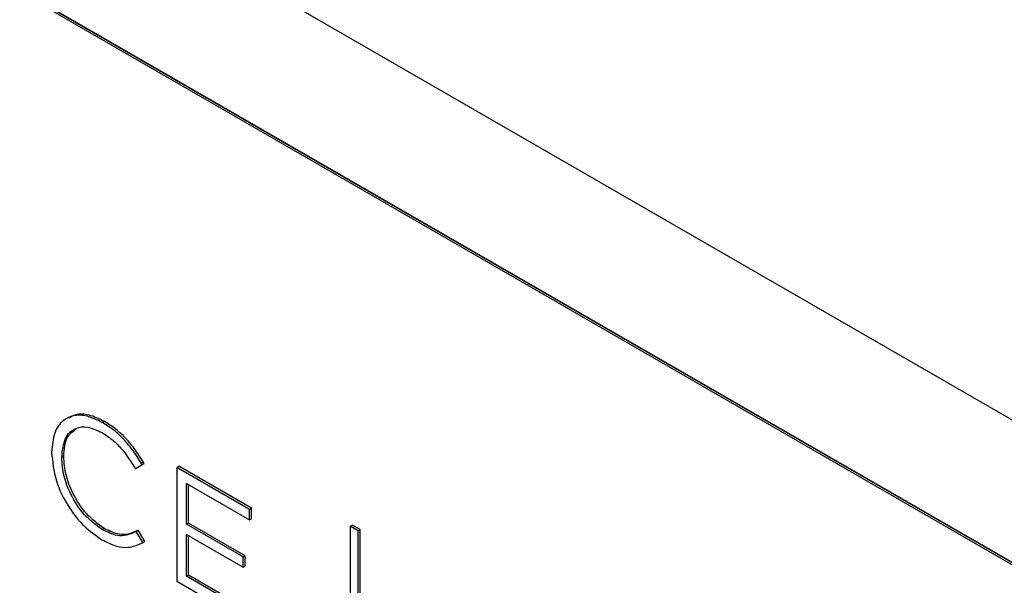
# Model space of a CAD drawing. Units: inches. Extents: x -0.6 to 93.3, y -0.6 to 71.9.
# Drawn here: x 48.6 to 52.2, y 52.7 to 54.8 of the extents above; entities that cross this region are included whole.
import ezdxf

# ---------------------------------------------------------------- set-up
doc = ezdxf.new("R2010")
doc.units = ezdxf.units.IN
doc.header["$LTSCALE"] = 4
doc.header["$MEASUREMENT"] = 0

msp = doc.modelspace()

# ---------------------------------------------------------------- linework, layer by layer
at = {"color": 7, "linetype": 'Continuous', "lineweight": 25}
for p, q in [((66.4112, 45.1315), (45.9051, 56.9694)), ((45.4561, 56.7102), (53.9202, 51.824)), ((45.4632, 56.7143), (65.9693, 44.8763)), ((65.9693, 44.8763), (45.4632, 56.7143)), ((48.8165, 53.3447), (48.8077, 53.3396)), ((48.9369, 53.3266), (48.944, 53.3306)), ((48.7556, 53.2206), (48.7556, 53.2194)), ((48.7918, 53.2008), (48.7988, 53.2049)), ((48.7918, 53.1997), (48.7988, 53.2038)), ((48.7918, 53.1997), (48.7918, 53.2008)), ((48.7988, 53.2038), (48.7988, 53.2049)), ((49.0525, 53.1659), (49.0557, 53.1606)), ((49.0557, 53.1606), (49.0807, 53.175)), ((49.0773, 53.1805), (49.0843, 53.1846)), ((49.0807, 53.175), (49.0773, 53.1805)), ((49.0807, 53.175), (49.0878, 53.1791)), ((49.0878, 53.1791), (49.0843, 53.1846)), ((49.2048, 53.165), (49.2047, 52.7573)), ((49.2048, 53.165), (49.2118, 53.1691)), ((49.4652, 53.0146), (49.2048, 53.165)), ((49.4723, 53.0186), (49.2118, 53.1691)), ((49.2399, 53.1074), (49.4652, 52.9772)), ((49.2399, 52.9612), (49.2399, 53.1074)), ((49.2469, 52.9653), (49.247, 53.1033)), ((49.4652, 53.0146), (49.4723, 53.0186)), ((49.4652, 52.9772), (49.4652, 53.0146)), ((49.4722, 52.9813), (49.4723, 53.0186)), ((49.2399, 52.9612), (49.2469, 52.9653)), ((49.4424, 52.8442), (49.2399, 52.9612)), ((49.4495, 52.8483), (49.2469, 52.9653)), ((49.4652, 52.9772), (49.4722, 52.9813)), ((49.8263, 52.9543), (49.8334, 52.9584)), ((49.8263, 52.9543), (49.8263, 52.3849)), ((49.8552, 52.9377), (49.8263, 52.9543)), ((49.8622, 52.9418), (49.8334, 52.9584)), ((48.9368, 52.942), (48.9439, 52.9461)), ((49.0555, 52.9339), (49.0625, 52.938)), ((49.0585, 52.9356), (49.0555, 52.9339)), ((49.0585, 52.9356), (49.0656, 52.9396)), ((49.0826, 52.8954), (49.0585, 52.9356)), ((49.0656, 52.9396), (49.0625, 52.938)), ((49.0897, 52.8994), (49.0656, 52.9396)), ((49.2398, 52.9239), (49.4424, 52.8069)), ((49.2398, 52.7743), (49.2398, 52.9239)), ((49.2469, 52.7784), (49.2469, 52.9198)), ((49.8552, 52.9377), (49.8622, 52.9418)), ((49.8552, 52.3719), (49.8552, 52.9377)), ((49.8622, 52.376), (49.8622, 52.9418)), ((49.0793, 52.8936), (49.0826, 52.8954)), ((49.0826, 52.8954), (49.0897, 52.8994)), ((49.4424, 52.8442), (49.4495, 52.8483)), ((49.4495, 52.8109), (49.4495, 52.8483)), ((49.4424, 52.8069), (49.4424, 52.8442)), ((49.4424, 52.8069), (49.4495, 52.8109)), ((49.2398, 52.7743), (49.2469, 52.7784)), ((49.4676, 52.6427), (49.2398, 52.7743)), ((49.4747, 52.6468), (49.2469, 52.7784)), ((49.2047, 52.7573), (49.4676, 52.6054))]:
    msp.add_line(p, q, dxfattribs=at)
for points, knots in [([(48.9369, 53.3266), (48.9186, 53.3354), (48.8827, 53.3527), (48.834, 53.3532), (48.7928, 53.3339), (48.7618, 53.2909), (48.7577, 53.2444), (48.7556, 53.2206)], [0, 0, 0, 0, 0.192242, 0.376178, 0.557437, 0.773358, 1, 1, 1, 1]), ([(48.944, 53.3306), (48.9257, 53.3393), (48.89, 53.3563), (48.8456, 53.3587), (48.8249, 53.3468), (48.8168, 53.3421)], [0, 0, 0, 0, 0.386548, 0.756394, 1, 1, 1, 1]), ([(48.7918, 53.2008), (48.7943, 53.2255), (48.7993, 53.2731), (48.8373, 53.3082), (48.8851, 53.314), (48.919, 53.2982), (48.9364, 53.2901)], [0, 0, 0, 0, 0.291186, 0.562536, 0.775589, 1, 1, 1, 1]), ([(49.0773, 53.1805), (49.0668, 53.1969), (49.0459, 53.2293), (49.0113, 53.2702), (48.9744, 53.3032), (48.95, 53.3184), (48.9369, 53.3266)], [0, 0, 0, 0, 0.2659618, 0.5277124, 0.7482762, 1, 1, 1, 1]), ([(49.0843, 53.1846), (49.0738, 53.201), (49.053, 53.2334), (49.0184, 53.2742), (48.9815, 53.3072), (48.957, 53.3225), (48.944, 53.3306)], [0, 0, 0, 0, 0.2659618, 0.5277124, 0.7482762, 1, 1, 1, 1]), ([(48.7988, 53.2049), (48.8009, 53.2303), (48.8046, 53.2753), (48.8317, 53.2946), (48.8435, 53.303)], [0, 0, 0, 0, 0.564696, 1, 1, 1, 1]), ([(48.9364, 53.2901), (48.9506, 53.2808), (48.977, 53.2635), (49.0177, 53.2206), (49.0397, 53.186), (49.0525, 53.1659)], [0, 0, 0, 0, 0.329011, 0.610416, 1, 1, 1, 1]), ([(48.7556, 53.2194), (48.7588, 53.1859), (48.765, 53.1207), (48.8125, 53.0242), (48.872, 52.9495), (48.9141, 52.9206), (48.9358, 52.9058)], [0, 0, 0, 0, 0.287633, 0.55804, 0.772617, 1, 1, 1, 1]), ([(48.9368, 52.942), (48.915, 52.9579), (48.872, 52.9891), (48.8247, 53.0629), (48.7967, 53.136), (48.7934, 53.1781), (48.7918, 53.1997)], [0, 0, 0, 0, 0.2803001, 0.5513571, 0.7695222, 1, 1, 1, 1]), ([(48.9439, 52.9461), (48.922, 52.962), (48.8791, 52.9932), (48.8318, 53.067), (48.8037, 53.1401), (48.8005, 53.1822), (48.7988, 53.2038)], [0, 0, 0, 0, 0.2803001, 0.5513571, 0.7695222, 1, 1, 1, 1]), ([(49.0555, 52.9339), (49.0452, 52.9293), (49.026, 52.9205), (48.9864, 52.9182), (48.9555, 52.933), (48.9368, 52.942)], [0, 0, 0, 0, 0.310294, 0.580914, 1, 1, 1, 1]), ([(49.0625, 52.938), (49.0523, 52.9334), (49.033, 52.9246), (48.9935, 52.9223), (48.9626, 52.9371), (48.9439, 52.9461)], [0, 0, 0, 0, 0.310294, 0.580914, 1, 1, 1, 1]), ([(48.9358, 52.9058), (48.9535, 52.8969), (48.9864, 52.8804), (49.0367, 52.8753), (49.0637, 52.8869), (49.0793, 52.8936)], [0, 0, 0, 0, 0.33194, 0.613279, 1, 1, 1, 1])]:
    msp.add_open_spline(points, degree=3, knots=knots, dxfattribs=at)

doc.saveas('drawing.dxf')
